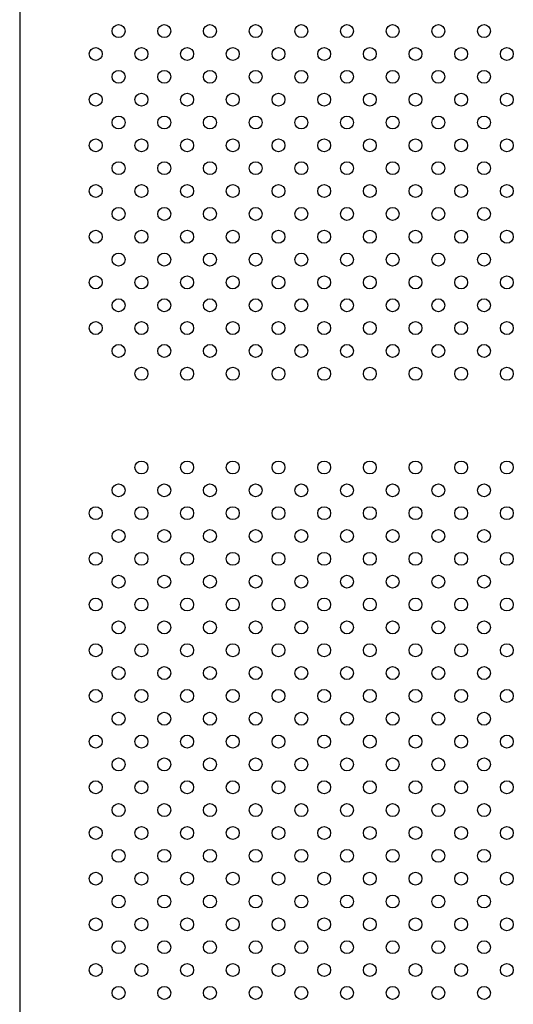
# Model space of a CAD drawing. Units: millimetres. Extents: x 56327 to 56342.1, y 33236.4 to 33251.5.
# Drawn here: x 56333.6 to 56334, y 33241.5 to 33242.1 of the extents above; entities that cross this region are included whole.
import ezdxf

# ---------------------------------------------------------------- set-up
doc = ezdxf.new("R2010")
doc.units = ezdxf.units.MM

msp = doc.modelspace()

# ---------------------------------------------------------------- linework, layer by layer
at = {"layer": 'Defpoints'}
msp.add_line((56333.64441, 33242.38656), (56333.64441, 33241.35881), dxfattribs=at)
for centre in [(56333.70566, 33242.11356), (56333.73394, 33242.11356), (56333.76222, 33242.11356), (56333.79051, 33242.11356), (56333.81879, 33242.11356), (56333.84708, 33242.11356), (56333.87536, 33242.11356), (56333.90365, 33242.11356), (56333.93193, 33242.11356), (56333.69151, 33242.09942), (56333.7198, 33242.09942), (56333.74808, 33242.09942), (56333.77637, 33242.09942), (56333.80465, 33242.09942), (56333.83294, 33242.09942), (56333.86122, 33242.09942), (56333.8895, 33242.09942), (56333.91779, 33242.09942), (56333.94607, 33242.09942), (56333.70566, 33242.08528), (56333.73394, 33242.08528), (56333.76222, 33242.08528), (56333.79051, 33242.08528), (56333.81879, 33242.08528), (56333.84708, 33242.08528), (56333.87536, 33242.08528), (56333.90365, 33242.08528), (56333.93193, 33242.08528), (56333.69151, 33242.07113), (56333.7198, 33242.07113), (56333.74808, 33242.07113), (56333.77637, 33242.07113), (56333.80465, 33242.07113), (56333.83294, 33242.07113), (56333.86122, 33242.07113), (56333.8895, 33242.07113), (56333.91779, 33242.07113), (56333.94607, 33242.07113), (56333.70566, 33242.05699), (56333.73394, 33242.05699), (56333.76222, 33242.05699), (56333.79051, 33242.05699), (56333.81879, 33242.05699), (56333.84708, 33242.05699), (56333.87536, 33242.05699), (56333.90365, 33242.05699), (56333.93193, 33242.05699), (56333.69151, 33242.04285), (56333.7198, 33242.04285), (56333.74808, 33242.04285), (56333.77637, 33242.04285), (56333.80465, 33242.04285), (56333.83294, 33242.04285), (56333.86122, 33242.04285), (56333.8895, 33242.04285), (56333.91779, 33242.04285), (56333.94607, 33242.04285), (56333.70566, 33242.02871), (56333.73394, 33242.02871), (56333.76222, 33242.02871), (56333.79051, 33242.02871), (56333.81879, 33242.02871), (56333.84708, 33242.02871), (56333.87536, 33242.02871), (56333.90365, 33242.02871), (56333.93193, 33242.02871), (56333.69151, 33242.01457), (56333.7198, 33242.01457), (56333.74808, 33242.01457), (56333.77637, 33242.01457), (56333.80465, 33242.01457), (56333.83294, 33242.01457), (56333.86122, 33242.01457), (56333.8895, 33242.01457), (56333.91779, 33242.01457), (56333.94607, 33242.01457), (56333.70566, 33242.00042), (56333.73394, 33242.00042), (56333.76222, 33242.00042), (56333.79051, 33242.00042), (56333.81879, 33242.00042), (56333.84708, 33242.00042), (56333.87536, 33242.00042), (56333.90365, 33242.00042), (56333.93193, 33242.00042), (56333.69151, 33241.98628), (56333.7198, 33241.98628), (56333.74808, 33241.98628), (56333.77637, 33241.98628), (56333.80465, 33241.98628), (56333.83294, 33241.98628), (56333.86122, 33241.98628), (56333.8895, 33241.98628), (56333.91779, 33241.98628), (56333.94607, 33241.98628), (56333.70566, 33241.97214), (56333.73394, 33241.97214), (56333.76222, 33241.97214), (56333.79051, 33241.97214), (56333.81879, 33241.97214), (56333.84708, 33241.97214), (56333.87536, 33241.97214), (56333.90365, 33241.97214), (56333.93193, 33241.97214), (56333.69151, 33241.958), (56333.7198, 33241.958), (56333.74808, 33241.958), (56333.77637, 33241.958), (56333.80465, 33241.958), (56333.83294, 33241.958), (56333.86122, 33241.958), (56333.8895, 33241.958), (56333.91779, 33241.958), (56333.94607, 33241.958), (56333.70566, 33241.94385), (56333.73394, 33241.94385), (56333.76222, 33241.94385), (56333.79051, 33241.94385), (56333.81879, 33241.94385), (56333.84708, 33241.94385), (56333.87536, 33241.94385), (56333.90365, 33241.94385), (56333.93193, 33241.94385), (56333.69151, 33241.92971), (56333.7198, 33241.92971), (56333.74808, 33241.92971), (56333.77637, 33241.92971), (56333.80465, 33241.92971), (56333.83294, 33241.92971), (56333.86122, 33241.92971), (56333.8895, 33241.92971), (56333.91779, 33241.92971), (56333.94607, 33241.92971), (56333.70566, 33241.91557), (56333.73394, 33241.91557), (56333.76222, 33241.91557), (56333.79051, 33241.91557), (56333.81879, 33241.91557), (56333.84708, 33241.91557), (56333.87536, 33241.91557), (56333.90365, 33241.91557), (56333.93193, 33241.91557), (56333.7198, 33241.90143), (56333.74808, 33241.90143), (56333.77637, 33241.90143), (56333.80465, 33241.90143), (56333.83294, 33241.90143), (56333.86122, 33241.90143), (56333.8895, 33241.90143), (56333.91779, 33241.90143), (56333.94607, 33241.90143), (56333.7198, 33241.84343), (56333.74808, 33241.84343), (56333.77637, 33241.84343), (56333.80465, 33241.84343), (56333.83294, 33241.84343), (56333.86122, 33241.84343), (56333.8895, 33241.84343), (56333.91779, 33241.84343), (56333.94607, 33241.84343), (56333.70566, 33241.82929), (56333.73394, 33241.82929), (56333.76222, 33241.82929), (56333.79051, 33241.82929), (56333.81879, 33241.82929), (56333.84708, 33241.82929), (56333.87536, 33241.82929), (56333.90365, 33241.82929), (56333.93193, 33241.82929), (56333.69151, 33241.81514), (56333.7198, 33241.81514), (56333.74808, 33241.81514), (56333.77637, 33241.81514), (56333.80465, 33241.81514), (56333.83294, 33241.81514), (56333.86122, 33241.81514), (56333.8895, 33241.81514), (56333.91779, 33241.81514), (56333.94607, 33241.81514), (56333.70566, 33241.801), (56333.73394, 33241.801), (56333.76222, 33241.801), (56333.79051, 33241.801), (56333.81879, 33241.801), (56333.84708, 33241.801), (56333.87536, 33241.801), (56333.90365, 33241.801), (56333.93193, 33241.801), (56333.69151, 33241.78686), (56333.7198, 33241.78686), (56333.74808, 33241.78686), (56333.77637, 33241.78686), (56333.80465, 33241.78686), (56333.83294, 33241.78686), (56333.86122, 33241.78686), (56333.8895, 33241.78686), (56333.91779, 33241.78686), (56333.94607, 33241.78686), (56333.70566, 33241.77272), (56333.73394, 33241.77272), (56333.76222, 33241.77272), (56333.79051, 33241.77272), (56333.81879, 33241.77272), (56333.84708, 33241.77272), (56333.87536, 33241.77272), (56333.90365, 33241.77272), (56333.93193, 33241.77272), (56333.69151, 33241.75858), (56333.7198, 33241.75858), (56333.74808, 33241.75858), (56333.77637, 33241.75858), (56333.80465, 33241.75858), (56333.83294, 33241.75858), (56333.86122, 33241.75858), (56333.8895, 33241.75858), (56333.91779, 33241.75858), (56333.94607, 33241.75858), (56333.70566, 33241.74443), (56333.73394, 33241.74443), (56333.76222, 33241.74443), (56333.79051, 33241.74443), (56333.81879, 33241.74443), (56333.84708, 33241.74443), (56333.87536, 33241.74443), (56333.90365, 33241.74443), (56333.93193, 33241.74443), (56333.69151, 33241.73029), (56333.7198, 33241.73029), (56333.74808, 33241.73029), (56333.77637, 33241.73029), (56333.80465, 33241.73029), (56333.83294, 33241.73029), (56333.86122, 33241.73029), (56333.8895, 33241.73029), (56333.91779, 33241.73029), (56333.94607, 33241.73029), (56333.70566, 33241.71615), (56333.73394, 33241.71615), (56333.76222, 33241.71615), (56333.79051, 33241.71615), (56333.81879, 33241.71615), (56333.84708, 33241.71615), (56333.87536, 33241.71615), (56333.90365, 33241.71615), (56333.93193, 33241.71615), (56333.69151, 33241.70201), (56333.7198, 33241.70201), (56333.74808, 33241.70201), (56333.77637, 33241.70201), (56333.80465, 33241.70201), (56333.83294, 33241.70201), (56333.86122, 33241.70201), (56333.8895, 33241.70201), (56333.91779, 33241.70201), (56333.94607, 33241.70201), (56333.70566, 33241.68786), (56333.73394, 33241.68786), (56333.76222, 33241.68786), (56333.79051, 33241.68786), (56333.81879, 33241.68786), (56333.84708, 33241.68786), (56333.87536, 33241.68786), (56333.90365, 33241.68786), (56333.93193, 33241.68786), (56333.69151, 33241.67372), (56333.7198, 33241.67372), (56333.74808, 33241.67372), (56333.77637, 33241.67372), (56333.80465, 33241.67372), (56333.83294, 33241.67372), (56333.86122, 33241.67372), (56333.8895, 33241.67372), (56333.91779, 33241.67372), (56333.94607, 33241.67372), (56333.70566, 33241.65958), (56333.73394, 33241.65958), (56333.76222, 33241.65958), (56333.79051, 33241.65958), (56333.81879, 33241.65958), (56333.84708, 33241.65958), (56333.87536, 33241.65958), (56333.90365, 33241.65958), (56333.93193, 33241.65958), (56333.69151, 33241.64544), (56333.7198, 33241.64544), (56333.74808, 33241.64544), (56333.77637, 33241.64544), (56333.80465, 33241.64544), (56333.83294, 33241.64544), (56333.86122, 33241.64544), (56333.8895, 33241.64544), (56333.91779, 33241.64544), (56333.94607, 33241.64544), (56333.70566, 33241.6313), (56333.73394, 33241.6313), (56333.76222, 33241.6313), (56333.79051, 33241.6313), (56333.81879, 33241.6313), (56333.84708, 33241.6313), (56333.87536, 33241.6313), (56333.90365, 33241.6313), (56333.93193, 33241.6313), (56333.69151, 33241.61715), (56333.7198, 33241.61715), (56333.74808, 33241.61715), (56333.77637, 33241.61715), (56333.80465, 33241.61715), (56333.83294, 33241.61715), (56333.86122, 33241.61715), (56333.8895, 33241.61715), (56333.91779, 33241.61715), (56333.94607, 33241.61715), (56333.70566, 33241.60301), (56333.73394, 33241.60301), (56333.76222, 33241.60301), (56333.79051, 33241.60301), (56333.81879, 33241.60301), (56333.84708, 33241.60301), (56333.87536, 33241.60301), (56333.90365, 33241.60301), (56333.93193, 33241.60301), (56333.69151, 33241.58887), (56333.7198, 33241.58887), (56333.74808, 33241.58887), (56333.77637, 33241.58887), (56333.80465, 33241.58887), (56333.83294, 33241.58887), (56333.86122, 33241.58887), (56333.8895, 33241.58887), (56333.91779, 33241.58887), (56333.94607, 33241.58887), (56333.70566, 33241.57473), (56333.73394, 33241.57473), (56333.76222, 33241.57473), (56333.79051, 33241.57473), (56333.81879, 33241.57473), (56333.84708, 33241.57473), (56333.87536, 33241.57473), (56333.90365, 33241.57473), (56333.93193, 33241.57473), (56333.69151, 33241.56059), (56333.7198, 33241.56059), (56333.74808, 33241.56059), (56333.77637, 33241.56059), (56333.80465, 33241.56059), (56333.83294, 33241.56059), (56333.86122, 33241.56059), (56333.8895, 33241.56059), (56333.91779, 33241.56059), (56333.94607, 33241.56059), (56333.70566, 33241.54644), (56333.73394, 33241.54644), (56333.76222, 33241.54644), (56333.79051, 33241.54644), (56333.81879, 33241.54644), (56333.84708, 33241.54644), (56333.87536, 33241.54644), (56333.90365, 33241.54644), (56333.93193, 33241.54644), (56333.69151, 33241.5323), (56333.7198, 33241.5323), (56333.74808, 33241.5323), (56333.77637, 33241.5323), (56333.80465, 33241.5323), (56333.83294, 33241.5323), (56333.86122, 33241.5323), (56333.8895, 33241.5323), (56333.91779, 33241.5323), (56333.94607, 33241.5323), (56333.70566, 33241.51816), (56333.73394, 33241.51816), (56333.76222, 33241.51816), (56333.79051, 33241.51816), (56333.81879, 33241.51816), (56333.84708, 33241.51816), (56333.87536, 33241.51816), (56333.90365, 33241.51816), (56333.93193, 33241.51816)]:
    msp.add_circle(centre, 0.004, dxfattribs=at)

doc.saveas('drawing.dxf')
